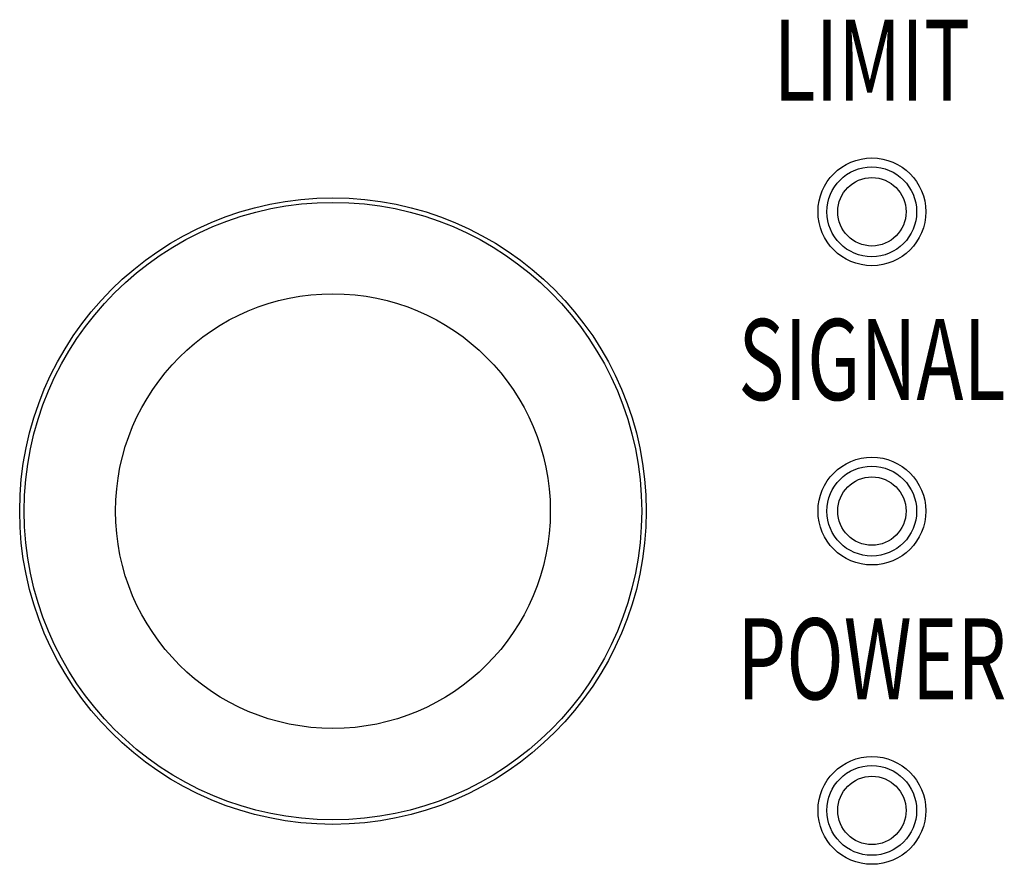
# Model space of a CAD drawing. Extents: x -1800 to 1800, y -2684 to 2667.
# Drawn here: x 134 to 167, y -1094 to -1066 of the extents above; entities that cross this region are included whole.
import ezdxf
from ezdxf.enums import TextEntityAlignment as Align

# ---------------------------------------------------------------- set-up
doc = ezdxf.new("R2010")
doc.units = 0
doc.header["$LTSCALE"] = 101.6
doc.layers.add('DATA', color=7, linetype='CONTINUOUS')
doc.styles.get("Standard").update_dxf_attribs({"font": 'txt', "bigfont": 'BIGFONT.SHX'})

msp = doc.modelspace()

# ---------------------------------------------------------------- linework, layer by layer
at = {"layer": 'DATA', "color": 7, "linetype": 'CONTINUOUS'}
for centre, radius in [((162.85, -1072), 1.8), ((162.845, -1072), 1.5), ((162.85, -1072), 1.143), ((144.845, -1082), 10.465), ((144.845, -1082), 10.314), ((144.845, -1082), 7.262), ((162.85, -1082), 1.8), ((162.845, -1082), 1.5), ((162.85, -1082), 1.143), ((162.85, -1092), 1.8), ((162.845, -1092), 1.5), ((162.85, -1092), 1.143)]:
    msp.add_circle(centre, radius, dxfattribs=at)

# ---------------------------------------------------------------- texts
at = {"layer": 'DATA', "color": 7, "width": 0.7}
for s, p in [('LIMIT', (162.85, -1066.936)), ('SIGNAL', (162.85, -1076.936)), ('POWER', (162.85, -1086.936))]:
    msp.add_text(s, height=2.7078, dxfattribs=at).set_placement(p, align=Align.MIDDLE_CENTER)

doc.saveas('drawing.dxf')
